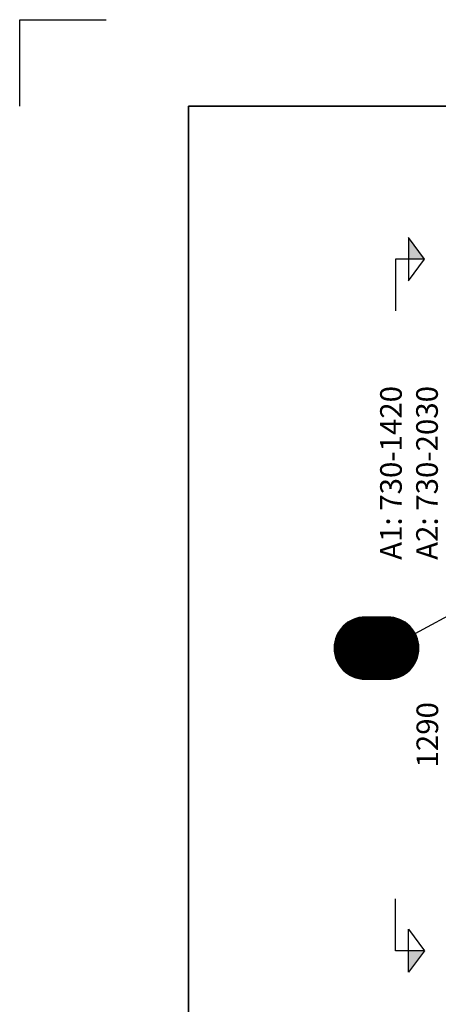
# Model space of a CAD drawing. Units: millimetres. Extents: x 0 to 21000, y 0 to 14850.
# Drawn here: x 0 to 2419, y 9155 to 14850 of the extents above; entities that cross this region are included whole.
import ezdxf
from ezdxf.enums import TextEntityAlignment as Align

# ---------------------------------------------------------------- set-up
doc = ezdxf.new("R2010")
doc.units = ezdxf.units.MM
doc.header["$LTSCALE"] = 50
for name, color, linetype in [('A-------F1-', 7, 'Continuous'), ('C-------D--', 1, 'Continuous'), ('C-------J2-', 1, 'Continuous'), ('C-------T2-', 1, 'Continuous')]:
    doc.layers.add(name, color=color, linetype=linetype)
doc.layers.add('C-------U9-', color=6, linetype='Continuous', plot=False)
doc.styles.add('Arial', font='arial.ttf')

msp = doc.modelspace()

# ---------------------------------------------------------------- hatches: boundary and pattern name
at = {"layer": 'C-------J2-'}
for points in [[(2247.2, 13465.3), (2338.9, 13465.3), (2247.2, 13590.3)], [(2247.2, 9465.3), (2338.9, 9465.3), (2247.2, 9340.3)]]:
    msp.add_hatch(color=1, dxfattribs=at).paths.add_polyline_path(points)

# ---------------------------------------------------------------- linework, layer by layer
at = {"layer": 'A-------F1-', "lineweight": 35}
for q in [(20500, 14350), (975, 500)]:
    msp.add_line((975, 14350), q, dxfattribs=at)
at = {"layer": 'C-------J2-', "color": 1}
for p, q in [((2247.2, 13590.3), (2247.2, 13340.3)), ((2338.9, 13465.3), (2247.2, 13590.3)), ((2247.2, 13465.3), (2172.2, 13465.3)), ((2172.2, 13465.3), (2172.2, 13165.3)), ((2247.2, 13340.3), (2338.9, 13465.3)), ((2338.9, 13465.3), (2247.2, 13465.3)), ((2172.2, 9465.3), (2172.2, 9765.3)), ((2247.2, 9340.3), (2247.2, 9590.3)), ((2247.2, 9590.3), (2338.9, 9465.3)), ((2247.2, 9465.3), (2172.2, 9465.3)), ((2338.9, 9465.3), (2247.2, 9340.3)), ((2338.9, 9465.3), (2247.2, 9465.3))]:
    msp.add_line(p, q, dxfattribs=at)
at = {"layer": 'C-------T2-'}
msp.add_line((2285.3, 11300.7), (2700.1, 11524.2), dxfattribs=at)
at = {"layer": 'C-------T2-', "color": 1, "lineweight": 9, "true_color": 0xff0000}
for p, q in [((1959.1, 11391.3), (2164.6, 11391.3)), ((1862.7, 11335.3), (2261, 11335.3)), ((1866.4, 11339.3), (2257.3, 11339.3)), ((1870.3, 11343.3), (2253.4, 11343.3)), ((1874.5, 11347.3), (2249.2, 11347.3)), ((1878.9, 11351.3), (2244.8, 11351.3)), ((1883.7, 11355.3), (2240, 11355.3)), ((1888.8, 11359.3), (2234.8, 11359.3)), ((1894.4, 11363.3), (2229.3, 11363.3)), ((1900.4, 11367.3), (2223.3, 11367.3)), ((1907, 11371.3), (2216.6, 11371.3)), ((1914.4, 11375.3), (2209.3, 11375.3)), ((1922.7, 11379.3), (2201, 11379.3)), ((1932.2, 11383.3), (2191.5, 11383.3)), ((1943.8, 11387.3), (2179.9, 11387.3)), ((1828.6, 11279.3), (2295.1, 11279.3)), ((1830.2, 11283.3), (2293.5, 11283.3)), ((1831.9, 11287.3), (2291.8, 11287.3)), ((1833.7, 11291.3), (2290, 11291.3)), ((1835.6, 11295.3), (2288.1, 11295.3)), ((1837.6, 11299.3), (2286, 11299.3)), ((1839.8, 11303.3), (2283.9, 11303.3)), ((1842.1, 11307.3), (2281.6, 11307.3)), ((1844.6, 11311.3), (2279.1, 11311.3)), ((1847.2, 11315.3), (2276.5, 11315.3)), ((1849.9, 11319.3), (2273.8, 11319.3)), ((1852.8, 11323.3), (2270.8, 11323.3)), ((1855.9, 11327.3), (2267.8, 11327.3)), ((1859.2, 11331.3), (2264.5, 11331.3)), ((1816.9, 11219.3), (2306.8, 11219.3)), ((1817, 11223.3), (2306.7, 11223.3)), ((1817.2, 11227.3), (2306.4, 11227.3)), ((1817.6, 11231.3), (2306.1, 11231.3)), ((1818, 11235.3), (2305.7, 11235.3)), ((1818.5, 11239.3), (2305.2, 11239.3)), ((1819, 11243.3), (2304.7, 11243.3)), ((1819.7, 11247.3), (2304, 11247.3)), ((1820.5, 11251.3), (2303.2, 11251.3)), ((1821.3, 11255.3), (2302.3, 11255.3)), ((1822.3, 11259.3), (2301.4, 11259.3)), ((1823.4, 11263.3), (2300.3, 11263.3)), ((1824.5, 11267.3), (2299.2, 11267.3)), ((1825.8, 11271.3), (2297.9, 11271.3)), ((1827.1, 11275.3), (2296.6, 11275.3)), ((1816.8, 11215.3), (2306.8, 11215.3)), ((1816.9, 11211.3), (2306.8, 11211.3)), ((1817, 11207.3), (2306.7, 11207.3)), ((1817.2, 11203.3), (2306.4, 11203.3)), ((1817.6, 11199.3), (2306.1, 11199.3)), ((1818, 11195.3), (2305.7, 11195.3)), ((1818.5, 11191.3), (2305.2, 11191.3)), ((1819, 11187.3), (2304.7, 11187.3)), ((1819.7, 11183.3), (2304, 11183.3)), ((1820.5, 11179.3), (2303.2, 11179.3)), ((1821.3, 11175.3), (2302.3, 11175.3)), ((1822.3, 11171.3), (2301.4, 11171.3)), ((1823.4, 11167.3), (2300.3, 11167.3)), ((1824.5, 11163.3), (2299.2, 11163.3)), ((1825.8, 11159.3), (2297.9, 11159.3)), ((1827.1, 11155.3), (2296.6, 11155.3)), ((1828.6, 11151.3), (2295.1, 11151.3)), ((1830.2, 11147.3), (2293.5, 11147.3)), ((1831.9, 11143.3), (2291.8, 11143.3)), ((1833.7, 11139.3), (2290, 11139.3)), ((1835.6, 11135.3), (2288.1, 11135.3)), ((1837.6, 11131.3), (2286, 11131.3)), ((1839.8, 11127.3), (2283.9, 11127.3)), ((1842.1, 11123.3), (2281.6, 11123.3)), ((1844.6, 11119.3), (2279.1, 11119.3)), ((1847.2, 11115.3), (2276.5, 11115.3)), ((1849.9, 11111.3), (2273.8, 11111.3)), ((1852.8, 11107.3), (2270.8, 11107.3)), ((1855.9, 11103.3), (2267.8, 11103.3)), ((1859.2, 11099.3), (2264.5, 11099.3)), ((1862.7, 11095.3), (2261, 11095.3)), ((1866.4, 11091.3), (2257.3, 11091.3)), ((1870.3, 11087.3), (2253.4, 11087.3)), ((1874.5, 11083.3), (2249.2, 11083.3)), ((1878.9, 11079.3), (2244.8, 11079.3)), ((1883.7, 11075.3), (2240, 11075.3)), ((1888.8, 11071.3), (2234.8, 11071.3)), ((1894.4, 11067.3), (2229.3, 11067.3)), ((1900.4, 11063.3), (2223.3, 11063.3)), ((1907, 11059.3), (2216.6, 11059.3)), ((1914.4, 11055.3), (2209.3, 11055.3)), ((1922.7, 11051.3), (2201, 11051.3)), ((1932.2, 11047.3), (2191.5, 11047.3)), ((1943.8, 11043.3), (2179.9, 11043.3)), ((1959.1, 11039.3), (2164.6, 11039.3))]:
    msp.add_line(p, q, dxfattribs=at)
at = {"layer": 'C-------T2-'}
msp.add_lwpolyline([(1996.8, 11035.3), (2126.8, 11035.3, 1), (2126.8, 11395.3), (1996.8, 11395.3, 1), (1996.8, 11035.3, 5.027339)], format="xyb", dxfattribs=at)
at = {"layer": 'C-------U9-'}
for p, q in [((0, 14350), (0, 14850)), ((0, 14850), (500, 14850))]:
    msp.add_line(p, q, dxfattribs=at)

# ---------------------------------------------------------------- texts
at = {"layer": 'C-------D--', "char_height": 125, "rotation": 90, "style": 'Arial'}
for s, insert, attachment_point in [('\\A1;A1: 730-1420 \\PA2: 730-2030', (2083, 12228.7), 2), ('\\A1;1290', (2355.7, 10714.1), 5)]:
    msp.add_mtext(s, dxfattribs=dict(at, insert=insert, attachment_point=attachment_point))
at = {"layer": 'C-------T2-', "color": 7, "style": 'Arial'}
msp.add_text('E1', height=175, dxfattribs=at).set_placement((2061.8, 11215.3), align=Align.MIDDLE_CENTER)

doc.saveas('drawing.dxf')
